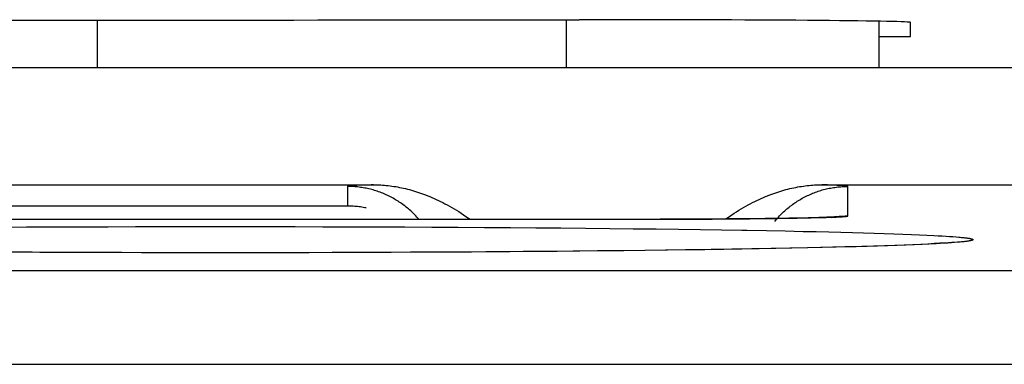
# Model space of a CAD drawing. Units: millimetres. Extents: x -33.7 to 33.7, y -24.5 to 24.5.
# Drawn here: x 23.2 to 26.3, y 19 to 20.1 of the extents above; entities that cross this region are included whole.
import ezdxf

# ---------------------------------------------------------------- set-up
doc = ezdxf.new("R2010")
doc.units = ezdxf.units.MM
doc.header["$LTSCALE"] = 15.367
for name, color, linetype in [('ASSI', 7, 'CONTINUOUS'), ('DRAFT', 7, 'CONTINUOUS'), ('RACCORDO', 7, 'CONTINUOUS')]:
    doc.layers.add(name, color=color, linetype=linetype)

msp = doc.modelspace()

# ---------------------------------------------------------------- linework, layer by layer
at = {"layer": 'ASSI', "color": 253, "linetype": 'CONTINUOUS'}
for p, q in [((24.9, 19.9), (24.9, 20.0532)), ((23.4, 20.0517), (23.4, 19.9)), ((24.2, 19.5201), (24.2, 19.4573)), ((24.2174, 19.5226), (24.2139, 19.5224)), ((24.2212, 19.5229), (24.2174, 19.5226)), ((24.2254, 19.5231), (24.2212, 19.5229)), ((24.23, 19.5234), (24.2254, 19.5231)), ((24.2376, 19.5238), (24.23, 19.5234)), ((24.2459, 19.5241), (24.2376, 19.5238)), ((24.2584, 19.5246), (24.2459, 19.5241)), ((24.2759, 19.5252), (24.2584, 19.5246)), ((24.2834, 19.5254), (24.2759, 19.5252)), ((25.7349, 19.5249), (25.7166, 19.5254)), ((25.748, 19.5244), (25.7349, 19.5249)), ((25.7569, 19.524), (25.748, 19.5244)), ((25.765, 19.5236), (25.7569, 19.524)), ((25.77, 19.5234), (25.765, 19.5236)), ((25.7746, 19.5231), (25.77, 19.5234)), ((25.7788, 19.5229), (25.7746, 19.5231)), ((25.7826, 19.5226), (25.7788, 19.5229)), ((25.8, 19.4259), (25.8, 19.5201)), ((24.2, 19.4573), (18.8, 19.4573)), ((25.7621, 19.4222), (25.7697, 19.4226)), ((25.7697, 19.4226), (25.7743, 19.4228)), ((25.7743, 19.4228), (25.7786, 19.4231)), ((25.7786, 19.4231), (25.7824, 19.4233)), ((25.7824, 19.4233), (25.7859, 19.4236)), ((23.3468, 19.3911), (23.4345, 19.3913)), ((23.4345, 19.3913), (23.5226, 19.3915)), ((23.5226, 19.3915), (23.6112, 19.3917)), ((23.7222, 19.3918), (23.8111, 19.3918)), ((23.8111, 19.3918), (23.9, 19.3918)), ((23.9, 19.3918), (23.9888, 19.3917)), ((23.9888, 19.3917), (24.0331, 19.3916)), ((24.0331, 19.3916), (24.1215, 19.3914)), ((24.1215, 19.3914), (24.2094, 19.3912)), ((24.2094, 19.3912), (24.2968, 19.3909)), ((25.2, 19.4154), (25.2535, 19.4154)), ((25.2, 19.4154), (25.2, 19.4154)), ((25.2535, 19.4154), (25.3217, 19.4156)), ((25.3217, 19.4156), (25.3663, 19.4158)), ((25.3663, 19.4158), (25.4866, 19.4167)), ((25.4866, 19.4167), (25.5758, 19.4177)), ((25.5758, 19.4177), (25.6376, 19.4187)), ((25.6376, 19.4187), (25.6818, 19.4196)), ((25.6818, 19.4196), (25.7118, 19.4204)), ((25.7118, 19.4204), (25.7307, 19.421)), ((25.7307, 19.421), (25.7443, 19.4215)), ((25.7443, 19.4215), (25.7621, 19.4222)), ((23.0881, 19.3899), (23.1735, 19.3904)), ((23.1735, 19.3904), (23.2598, 19.3908)), ((23.2598, 19.3908), (23.3468, 19.3911)), ((24.2968, 19.3909), (24.3834, 19.3906)), ((24.3834, 19.3906), (24.4693, 19.3902)), ((24.4693, 19.3902), (24.5543, 19.3897)), ((24.5543, 19.3897), (24.6382, 19.3892)), ((24.6382, 19.3892), (24.721, 19.3886)), ((24.721, 19.3886), (24.8025, 19.388)), ((24.8025, 19.388), (24.8826, 19.3873)), ((24.8826, 19.3873), (24.9612, 19.3866)), ((24.9612, 19.3866), (25.0383, 19.3858)), ((25.0383, 19.3858), (25.1136, 19.385)), ((25.1136, 19.385), (25.1871, 19.3841)), ((25.1871, 19.3841), (25.2588, 19.3832)), ((25.2588, 19.3832), (25.3284, 19.3822)), ((25.3284, 19.3822), (25.3959, 19.3812)), ((25.4772, 19.3799), (25.5397, 19.3788)), ((25.5397, 19.3788), (25.5998, 19.3776)), ((25.5998, 19.3776), (25.6574, 19.3765)), ((25.6574, 19.3765), (25.6989, 19.3756)), ((25.6989, 19.3756), (25.739, 19.3746)), ((25.739, 19.3746), (25.7776, 19.3737)), ((25.7776, 19.3737), (25.8146, 19.3727)), ((25.8146, 19.3727), (25.8501, 19.3717)), ((25.8501, 19.3717), (25.884, 19.3707)), ((25.884, 19.3707), (25.9163, 19.3697)), ((25.9163, 19.3697), (25.9469, 19.3687)), ((25.9469, 19.3687), (25.9759, 19.3676)), ((25.9759, 19.3676), (26.0032, 19.3665)), ((26.0032, 19.3665), (26.0288, 19.3655)), ((26.0288, 19.3655), (26.0527, 19.3644)), ((26.0527, 19.3644), (26.0749, 19.3633)), ((26.0749, 19.3633), (26.0886, 19.3625)), ((26.0886, 19.3625), (26.1016, 19.3618)), ((26.1016, 19.3618), (26.1138, 19.3611)), ((26.1138, 19.3611), (26.1253, 19.3603)), ((26.1253, 19.3603), (26.1359, 19.3596)), ((25.8616, 19.3285), (25.8266, 19.3275)), ((25.8949, 19.3295), (25.8616, 19.3285)), ((25.9267, 19.3305), (25.8949, 19.3295)), ((25.9568, 19.3316), (25.9267, 19.3305)), ((25.9852, 19.3326), (25.9568, 19.3316)), ((26.0119, 19.3337), (25.9852, 19.3326)), ((26.037, 19.3348), (26.0119, 19.3337)), ((26.0603, 19.3358), (26.037, 19.3348)), ((26.0818, 19.337), (26.0603, 19.3358)), ((26.0952, 19.3377), (26.0818, 19.337)), ((26.1078, 19.3384), (26.0952, 19.3377)), ((26.1197, 19.3392), (26.1078, 19.3384)), ((26.1307, 19.3399), (26.1197, 19.3392)), ((26.1409, 19.3407), (26.1307, 19.3399)), ((26.1359, 19.3596), (26.1457, 19.3588)), ((26.1503, 19.3415), (26.1409, 19.3407)), ((26.1589, 19.3422), (26.1503, 19.3415)), ((23.2166, 19.3093), (23.1307, 19.3097)), ((23.3032, 19.3089), (23.2166, 19.3093)), ((23.3906, 19.3087), (23.3032, 19.3089)), ((23.4785, 19.3084), (23.3906, 19.3087)), ((23.5669, 19.3082), (23.4785, 19.3084)), ((23.6112, 19.3082), (23.5669, 19.3082)), ((23.7, 19.3081), (23.6112, 19.3082)), ((23.7889, 19.308), (23.7, 19.3081)), ((23.8778, 19.3081), (23.7889, 19.308)), ((24.0774, 19.3083), (23.9888, 19.3082)), ((24.1655, 19.3085), (24.0774, 19.3083)), ((24.2532, 19.3088), (24.1655, 19.3085)), ((24.3402, 19.3091), (24.2532, 19.3088)), ((24.4265, 19.3095), (24.3402, 19.3091)), ((24.5119, 19.3099), (24.4265, 19.3095)), ((24.5964, 19.3104), (24.5119, 19.3099)), ((24.6797, 19.311), (24.5964, 19.3104)), ((24.7619, 19.3116), (24.6797, 19.311)), ((24.8427, 19.3122), (24.7619, 19.3116)), ((24.9221, 19.3129), (24.8427, 19.3122)), ((24.9999, 19.3137), (24.9221, 19.3129)), ((25.0761, 19.3145), (24.9999, 19.3137)), ((25.1506, 19.3153), (25.0761, 19.3145)), ((25.2232, 19.3162), (25.1506, 19.3153)), ((25.2938, 19.3171), (25.2232, 19.3162)), ((25.3624, 19.3181), (25.2938, 19.3171)), ((25.4289, 19.3192), (25.3624, 19.3181)), ((25.4931, 19.3202), (25.4289, 19.3192)), ((25.5549, 19.3214), (25.4931, 19.3202)), ((25.6144, 19.3225), (25.5549, 19.3214)), ((25.6714, 19.3237), (25.6144, 19.3225)), ((25.7124, 19.3246), (25.6714, 19.3237)), ((25.752, 19.3256), (25.7124, 19.3246)), ((25.7901, 19.3265), (25.752, 19.3256)), ((25.8266, 19.3275), (25.7901, 19.3265)), ((20.2052, 19.2513), (31.2016, 19.2513)), ((20.5, 18.9514), (31.2016, 18.9514))]:
    msp.add_line(p, q, dxfattribs=at)
at = {"layer": 'ASSI', "color": 7, "linetype": 'CONTINUOUS'}
for p, q in [((25.9, 19.9), (25.9, 20.0445)), ((20.25, 19.9), (28.25, 19.9)), ((20.25, 19.5254), (24.2834, 19.5254)), ((25.7166, 19.5254), (28.25, 19.5254)), ((17.8, 19.4154), (25.2, 19.4154)), ((26.1318, 19.341), (26.1215, 19.3401)), ((26.1385, 19.3417), (26.1318, 19.341))]:
    msp.add_line(p, q, dxfattribs=at)
at = {"layer": 'ASSI', "color": 253, "linetype": 'CONTINUOUS'}
for points in [[(24.2139, 19.5224), (24.2124, 19.5222), (24.2109, 19.5221), (24.2095, 19.522), (24.2082, 19.5218), (24.207, 19.5217), (24.2058, 19.5216), (24.2048, 19.5214), (24.2039, 19.5213), (24.2031, 19.5212), (24.2024, 19.5211), (24.2017, 19.5209), (24.2012, 19.5208), (24.2008, 19.5207), (24.2004, 19.5205), (24.2002, 19.5204), (24.2, 19.5203), (24.2, 19.5201)], [(24.4278, 19.4154), (24.4248, 19.4188), (24.4217, 19.4222), (24.4186, 19.4256), (24.4154, 19.429), (24.4121, 19.4323), (24.4088, 19.4355), (24.4055, 19.4387), (24.4021, 19.4418), (24.3987, 19.4449), (24.3952, 19.448), (24.3917, 19.4509), (24.3881, 19.4539), (24.3845, 19.4567), (24.3808, 19.4595), (24.3771, 19.4623), (24.3733, 19.465), (24.3695, 19.4676), (24.3657, 19.4702), (24.3618, 19.4727), (24.3579, 19.4752), (24.354, 19.4776), (24.35, 19.4799), (24.346, 19.4822), (24.3419, 19.4844), (24.3378, 19.4866), (24.3337, 19.4887), (24.3296, 19.4907), (24.3254, 19.4927), (24.3212, 19.4946), (24.3169, 19.4964), (24.3127, 19.4982), (24.3084, 19.4999), (24.3041, 19.5015), (24.2997, 19.5031), (24.2953, 19.5046), (24.2909, 19.506), (24.2865, 19.5074), (24.2821, 19.5087), (24.2776, 19.5099), (24.2732, 19.5111), (24.2687, 19.5122), (24.2642, 19.5132), (24.2597, 19.5141), (24.2551, 19.515), (24.2506, 19.5158), (24.246, 19.5166), (24.2414, 19.5172), (24.2369, 19.5178), (24.2323, 19.5184), (24.2277, 19.5188), (24.2231, 19.5192), (24.2185, 19.5196), (24.2139, 19.5198), (24.2092, 19.52), (24.2046, 19.5201), (24.2, 19.5201)], [(25.6788, 19.4946), (25.6831, 19.4964), (25.6873, 19.4982), (25.6916, 19.4999), (25.6959, 19.5015), (25.7003, 19.5031), (25.7047, 19.5046), (25.7091, 19.506), (25.7135, 19.5074), (25.7179, 19.5087), (25.7224, 19.5099), (25.7268, 19.5111), (25.7313, 19.5122), (25.7358, 19.5132), (25.7403, 19.5141), (25.7449, 19.515), (25.7494, 19.5158), (25.754, 19.5166), (25.7586, 19.5172), (25.7631, 19.5178), (25.7677, 19.5184), (25.7723, 19.5188), (25.7769, 19.5192), (25.7815, 19.5196), (25.7861, 19.5198), (25.7908, 19.52), (25.7954, 19.5201), (25.8, 19.5201)], [(25.8, 19.5201), (25.8, 19.5203), (25.7998, 19.5204), (25.7996, 19.5205), (25.7992, 19.5207), (25.7988, 19.5208), (25.7983, 19.5209), (25.7976, 19.5211), (25.7969, 19.5212), (25.7961, 19.5213), (25.7952, 19.5214), (25.7942, 19.5216), (25.793, 19.5217), (25.7918, 19.5218), (25.7905, 19.522), (25.7891, 19.5221), (25.7876, 19.5222), (25.7861, 19.5224), (25.7826, 19.5226)], [(25.5663, 19.4082), (25.5692, 19.4118), (25.5722, 19.4153), (25.5752, 19.4188), (25.5783, 19.4222), (25.5814, 19.4256), (25.5846, 19.429), (25.5879, 19.4323), (25.5912, 19.4355), (25.5945, 19.4387), (25.5979, 19.4418), (25.6013, 19.4449), (25.6048, 19.448), (25.6083, 19.4509), (25.6119, 19.4539), (25.6155, 19.4567), (25.6192, 19.4595), (25.6229, 19.4623), (25.6267, 19.465), (25.6305, 19.4676), (25.6343, 19.4702), (25.6382, 19.4727), (25.6421, 19.4752), (25.646, 19.4776), (25.65, 19.4799), (25.654, 19.4822), (25.6581, 19.4844), (25.6622, 19.4866), (25.6663, 19.4887), (25.6704, 19.4907), (25.6746, 19.4927), (25.6788, 19.4946)], [(24.2556, 19.4521), (24.2506, 19.453), (24.246, 19.4537), (24.2414, 19.4544), (24.2369, 19.455), (24.2323, 19.4555), (24.2277, 19.456), (24.2231, 19.4564), (24.2185, 19.4567), (24.2139, 19.457), (24.2092, 19.4571), (24.2046, 19.4572), (24.2, 19.4573)], [(25.7531, 19.4222), (25.754, 19.4223), (25.7586, 19.423), (25.7631, 19.4236), (25.7677, 19.4241), (25.7723, 19.4246), (25.7769, 19.425), (25.7815, 19.4253), (25.7861, 19.4255), (25.7908, 19.4257), (25.7954, 19.4258), (25.8, 19.4259)], [(25.7859, 19.4236), (25.7875, 19.4237), (25.789, 19.4239), (25.7904, 19.424), (25.7918, 19.4241), (25.793, 19.4243), (25.7941, 19.4244), (25.7951, 19.4245), (25.796, 19.4247), (25.7969, 19.4248), (25.7976, 19.4249), (25.7982, 19.4251), (25.7988, 19.4252), (25.7992, 19.4253), (25.7996, 19.4255), (25.7998, 19.4256), (25.8, 19.4257), (25.8, 19.4259)], [(23.6112, 19.3917), (23.7, 19.3918), (23.7222, 19.3918)], [(25.3959, 19.3812), (25.4612, 19.3802), (25.4772, 19.3799)], [(26.1457, 19.3588), (26.1547, 19.358), (26.1589, 19.3577), (26.1629, 19.3573), (26.1667, 19.3569), (26.1703, 19.3565), (26.1737, 19.3561), (26.1769, 19.3557), (26.1798, 19.3554), (26.1826, 19.355), (26.1852, 19.3546), (26.1875, 19.3542), (26.1897, 19.3538), (26.1917, 19.3534), (26.1934, 19.353), (26.195, 19.3526), (26.1963, 19.3523), (26.1974, 19.3519), (26.1984, 19.3515), (26.1991, 19.3511), (26.1996, 19.3507), (26.1999, 19.3503), (26.2, 19.3499)], [(26.2, 19.3499), (26.1999, 19.3495), (26.1996, 19.3492), (26.1991, 19.3488), (26.1984, 19.3484), (26.1974, 19.348), (26.1963, 19.3476), (26.195, 19.3472), (26.1934, 19.3468), (26.1917, 19.3464), (26.1897, 19.3461), (26.1875, 19.3457), (26.1852, 19.3453), (26.1826, 19.3449), (26.1798, 19.3445), (26.1769, 19.3441), (26.1737, 19.3437), (26.1703, 19.3434), (26.1667, 19.343), (26.1629, 19.3426), (26.1589, 19.3422)], [(23.9888, 19.3082), (23.9, 19.3081), (23.8778, 19.3081)]]:
    msp.add_lwpolyline(points, dxfattribs=at)
at = {"layer": 'ASSI', "color": 7, "linetype": 'CONTINUOUS'}
for points in [[(24.2834, 19.5254), (24.2892, 19.5254), (24.2949, 19.5253), (24.3007, 19.5251), (24.3065, 19.5248), (24.3124, 19.5244), (24.3183, 19.524), (24.3242, 19.5234), (24.3302, 19.5228), (24.3362, 19.5221), (24.3422, 19.5213), (24.3483, 19.5204), (24.3544, 19.5194), (24.3605, 19.5183), (24.3667, 19.5172), (24.3729, 19.5159), (24.3791, 19.5145), (24.3854, 19.5131), (24.3917, 19.5115), (24.398, 19.5099), (24.4044, 19.5081), (24.4108, 19.5063), (24.4172, 19.5043), (24.4237, 19.5022), (24.4302, 19.5), (24.4368, 19.4978), (24.4434, 19.4954), (24.45, 19.4929), (24.4567, 19.4902), (24.4634, 19.4875), (24.4701, 19.4846), (24.477, 19.4816), (24.4838, 19.4785), (24.4907, 19.4753), (24.4977, 19.4719), (24.5047, 19.4684), (24.5118, 19.4647), (24.5189, 19.4609), (24.5261, 19.4569), (24.5334, 19.4528), (24.5408, 19.4485), (24.5482, 19.4441), (24.5557, 19.4395), (24.5633, 19.4347), (24.571, 19.4297), (24.5788, 19.4244), (24.5867, 19.419), (24.5919, 19.4154)], [(25.5631, 19.4977), (25.5697, 19.5), (25.5762, 19.5022), (25.5827, 19.5043), (25.5891, 19.5062), (25.5956, 19.5081), (25.6019, 19.5099), (25.6083, 19.5115), (25.6146, 19.5131), (25.6209, 19.5145), (25.6271, 19.5159), (25.6333, 19.5172), (25.6395, 19.5183), (25.6456, 19.5194), (25.6517, 19.5204), (25.6578, 19.5213), (25.6638, 19.5221), (25.6698, 19.5228), (25.6758, 19.5234), (25.6817, 19.524), (25.6876, 19.5244), (25.6934, 19.5248), (25.6993, 19.5251), (25.7051, 19.5253), (25.7108, 19.5254), (25.7166, 19.5254)], [(25.4091, 19.4161), (25.413, 19.4188), (25.4209, 19.4243), (25.4288, 19.4295), (25.4365, 19.4345), (25.4441, 19.4393), (25.4516, 19.444), (25.459, 19.4484), (25.4664, 19.4527), (25.4737, 19.4568), (25.4809, 19.4608), (25.488, 19.4646), (25.4951, 19.4683), (25.5021, 19.4718), (25.5091, 19.4752), (25.516, 19.4784), (25.5229, 19.4816), (25.5297, 19.4846), (25.5365, 19.4874), (25.5432, 19.4902), (25.5499, 19.4928), (25.5565, 19.4953), (25.5631, 19.4977)], [(25.7636, 19.4228), (25.7616, 19.4227), (25.7572, 19.4224), (25.7512, 19.4221), (25.7427, 19.4217), (25.7324, 19.4213), (25.7204, 19.4208), (25.7065, 19.4204), (25.6908, 19.42), (25.6734, 19.4196), (25.6543, 19.4191), (25.6336, 19.4187), (25.6114, 19.4183), (25.5875, 19.4179), (25.5623, 19.4176), (25.5356, 19.4172)], [(25.7485, 19.4209), (25.7598, 19.4225), (25.7636, 19.4228)], [(25.4472, 19.4164), (25.4151, 19.4161), (25.3817, 19.4159), (25.3471, 19.4158), (25.3114, 19.4156), (25.2745, 19.4155), (25.2367, 19.4155), (25.2, 19.4154)], [(25.5356, 19.4172), (25.5075, 19.4169), (25.478, 19.4166), (25.4472, 19.4164)], [(26.0328, 19.3349), (26.0075, 19.3338), (25.9798, 19.3327), (25.9496, 19.3315), (25.9169, 19.3304), (25.8818, 19.3293), (25.8442, 19.3282), (25.8043, 19.327), (25.762, 19.3259), (25.7173, 19.3249), (25.6704, 19.3238), (25.6212, 19.3228), (25.5698, 19.3217)], [(26.1215, 19.3401), (26.1088, 19.3392), (26.0937, 19.3382), (26.0759, 19.3371), (26.0556, 19.336), (26.0328, 19.3349)], [(25.0838, 19.3146), (25.0143, 19.3139), (24.9431, 19.3132), (24.8702, 19.3125), (24.7957, 19.3119), (24.7196, 19.3113), (24.6421, 19.3108), (24.5631, 19.3103), (24.4829, 19.3098), (24.4014, 19.3094), (24.3188, 19.3091), (24.2352, 19.3088), (24.1506, 19.3085), (24.0652, 19.3083), (23.979, 19.3082), (23.8922, 19.3081), (23.8049, 19.3081), (23.7171, 19.3081), (23.6292, 19.3082), (23.5413, 19.3083), (23.4534, 19.3085), (23.3659, 19.3088), (23.2788, 19.3091), (23.1923, 19.3095), (23.1067, 19.3099)], [(25.3429, 19.3179), (25.281, 19.317), (25.2172, 19.3162), (25.1514, 19.3154), (25.0838, 19.3146)], [(25.5698, 19.3217), (25.5163, 19.3207), (25.4606, 19.3198), (25.4028, 19.3188), (25.3429, 19.3179)]]:
    msp.add_lwpolyline(points, dxfattribs=at)
at = {"layer": 'DRAFT', "color": 7, "linetype": 'CONTINUOUS'}
for p, q in [((25, 20.0532), (24.9413, 20.0532)), ((26, 20), (26, 20.0445)), ((25.9, 20), (26, 20))]:
    msp.add_line(p, q, dxfattribs=at)
for centre, major_axis, start_param, end_param in [((22.5, 20.1824), (15, 0), -1.734278, -1.407315), ((25, 20.0445), (1, 0), 6.283185, 7.853982)]:
    msp.add_ellipse(centre, major_axis=major_axis, ratio=0.008727, start_param=start_param, end_param=end_param, dxfattribs=at)
at = {"layer": 'RACCORDO', "color": 253, "linetype": 'CONTINUOUS'}
for p, q in [((24.9, 19.9), (24.9, 20.0532)), ((23.4, 20.0517), (23.4, 19.9)), ((24.2, 19.5201), (24.2, 19.4573)), ((24.2174, 19.5226), (24.2139, 19.5224)), ((24.2212, 19.5229), (24.2174, 19.5226)), ((24.2254, 19.5231), (24.2212, 19.5229)), ((24.23, 19.5234), (24.2254, 19.5231)), ((24.2376, 19.5238), (24.23, 19.5234)), ((24.2459, 19.5241), (24.2376, 19.5238)), ((24.2584, 19.5246), (24.2459, 19.5241)), ((24.2759, 19.5252), (24.2584, 19.5246)), ((24.2834, 19.5254), (24.2759, 19.5252)), ((25.7349, 19.5249), (25.7166, 19.5254)), ((25.748, 19.5244), (25.7349, 19.5249)), ((25.7569, 19.524), (25.748, 19.5244)), ((25.765, 19.5236), (25.7569, 19.524)), ((25.77, 19.5234), (25.765, 19.5236)), ((25.7746, 19.5231), (25.77, 19.5234)), ((25.7788, 19.5229), (25.7746, 19.5231)), ((25.7826, 19.5226), (25.7788, 19.5229)), ((25.8, 19.4259), (25.8, 19.5201)), ((24.2, 19.4573), (18.8, 19.4573)), ((25.7558, 19.4219), (25.7697, 19.4226)), ((25.7697, 19.4226), (25.7743, 19.4228)), ((25.7743, 19.4228), (25.7786, 19.4231)), ((25.7786, 19.4231), (25.7824, 19.4233)), ((25.7824, 19.4233), (25.7859, 19.4236)), ((17.6559, 19.4157), (25.2, 19.4154)), ((23.3468, 19.3911), (23.4345, 19.3913)), ((23.4345, 19.3913), (23.5226, 19.3915)), ((23.5226, 19.3915), (23.6112, 19.3917)), ((23.7222, 19.3918), (23.8111, 19.3918)), ((23.8111, 19.3918), (23.9, 19.3918)), ((23.9, 19.3918), (23.9888, 19.3917)), ((23.9888, 19.3917), (24.0331, 19.3916)), ((24.0331, 19.3916), (24.1215, 19.3914)), ((24.1215, 19.3914), (24.2094, 19.3912)), ((24.2094, 19.3912), (24.2968, 19.3909)), ((25.2, 19.4154), (25.2153, 19.4154)), ((25.2153, 19.4154), (25.3663, 19.4158)), ((25.3663, 19.4158), (25.4866, 19.4167)), ((25.4866, 19.4167), (25.5758, 19.4177)), ((25.5758, 19.4177), (25.6376, 19.4187)), ((25.6376, 19.4187), (25.6818, 19.4196)), ((25.6818, 19.4196), (25.7118, 19.4204)), ((25.7118, 19.4204), (25.7307, 19.421)), ((25.7307, 19.421), (25.7443, 19.4215)), ((25.7443, 19.4215), (25.7558, 19.4219)), ((23.0881, 19.3899), (23.1735, 19.3904)), ((23.1735, 19.3904), (23.2598, 19.3908)), ((23.2598, 19.3908), (23.3468, 19.3911)), ((24.2968, 19.3909), (24.3834, 19.3906)), ((24.3834, 19.3906), (24.4693, 19.3902)), ((24.4693, 19.3902), (24.5543, 19.3897)), ((24.5543, 19.3897), (24.6382, 19.3892)), ((24.6382, 19.3892), (24.721, 19.3886)), ((24.721, 19.3886), (24.8025, 19.388)), ((24.8025, 19.388), (24.8826, 19.3873)), ((24.8826, 19.3873), (24.9612, 19.3866)), ((24.9612, 19.3866), (25.0383, 19.3858)), ((25.0383, 19.3858), (25.1136, 19.385)), ((25.1136, 19.385), (25.1871, 19.3841)), ((25.1871, 19.3841), (25.2588, 19.3832)), ((25.2588, 19.3832), (25.3284, 19.3822)), ((25.3284, 19.3822), (25.3959, 19.3812)), ((25.4772, 19.3799), (25.5397, 19.3788)), ((25.5397, 19.3788), (25.5998, 19.3776)), ((25.5998, 19.3776), (25.6574, 19.3765)), ((25.6574, 19.3765), (25.6989, 19.3756)), ((25.6989, 19.3756), (25.739, 19.3746)), ((25.739, 19.3746), (25.7776, 19.3737)), ((25.7776, 19.3737), (25.8146, 19.3727)), ((25.8146, 19.3727), (25.8501, 19.3717)), ((25.8501, 19.3717), (25.884, 19.3707)), ((25.884, 19.3707), (25.9163, 19.3697)), ((25.9163, 19.3697), (25.9469, 19.3687)), ((25.9469, 19.3687), (25.9759, 19.3676)), ((25.9759, 19.3676), (26.0032, 19.3665)), ((26.0032, 19.3665), (26.0288, 19.3655)), ((26.0288, 19.3655), (26.0527, 19.3644)), ((26.0527, 19.3644), (26.0749, 19.3633)), ((26.0749, 19.3633), (26.0886, 19.3625)), ((26.0886, 19.3625), (26.1016, 19.3618)), ((26.1016, 19.3618), (26.1138, 19.3611)), ((26.1138, 19.3611), (26.1253, 19.3603)), ((26.1253, 19.3603), (26.1359, 19.3596)), ((25.8616, 19.3285), (25.8266, 19.3275)), ((25.8949, 19.3295), (25.8616, 19.3285)), ((25.9267, 19.3305), (25.8949, 19.3295)), ((25.9568, 19.3316), (25.9267, 19.3305)), ((25.9852, 19.3326), (25.9568, 19.3316)), ((26.0119, 19.3337), (25.9852, 19.3326)), ((26.037, 19.3348), (26.0119, 19.3337)), ((26.0603, 19.3358), (26.037, 19.3348)), ((26.0818, 19.337), (26.0603, 19.3358)), ((26.0952, 19.3377), (26.0818, 19.337)), ((26.1078, 19.3384), (26.0952, 19.3377)), ((26.1197, 19.3392), (26.1078, 19.3384)), ((26.1307, 19.3399), (26.1197, 19.3392)), ((26.1409, 19.3407), (26.1307, 19.3399)), ((26.1359, 19.3596), (26.1457, 19.3588)), ((26.1503, 19.3415), (26.1409, 19.3407)), ((26.1589, 19.3422), (26.1503, 19.3415)), ((23.2166, 19.3093), (23.1307, 19.3097)), ((23.3032, 19.3089), (23.2166, 19.3093)), ((23.3906, 19.3087), (23.3032, 19.3089)), ((23.4785, 19.3084), (23.3906, 19.3087)), ((23.5669, 19.3082), (23.4785, 19.3084)), ((23.6112, 19.3082), (23.5669, 19.3082)), ((23.7, 19.3081), (23.6112, 19.3082)), ((23.7889, 19.308), (23.7, 19.3081)), ((23.8778, 19.3081), (23.7889, 19.308)), ((24.0774, 19.3083), (23.9888, 19.3082)), ((24.1655, 19.3085), (24.0774, 19.3083)), ((24.2532, 19.3088), (24.1655, 19.3085)), ((24.3402, 19.3091), (24.2532, 19.3088)), ((24.4265, 19.3095), (24.3402, 19.3091)), ((24.5119, 19.3099), (24.4265, 19.3095)), ((24.5964, 19.3104), (24.5119, 19.3099)), ((24.6797, 19.311), (24.5964, 19.3104)), ((24.7619, 19.3116), (24.6797, 19.311)), ((24.8427, 19.3122), (24.7619, 19.3116)), ((24.9221, 19.3129), (24.8427, 19.3122)), ((24.9999, 19.3137), (24.9221, 19.3129)), ((25.0761, 19.3145), (24.9999, 19.3137)), ((25.1506, 19.3153), (25.0761, 19.3145)), ((25.2232, 19.3162), (25.1506, 19.3153)), ((25.2938, 19.3171), (25.2232, 19.3162)), ((25.3624, 19.3181), (25.2938, 19.3171)), ((25.4289, 19.3192), (25.3624, 19.3181)), ((25.4931, 19.3202), (25.4289, 19.3192)), ((25.5549, 19.3214), (25.4931, 19.3202)), ((25.6144, 19.3225), (25.5549, 19.3214)), ((25.6714, 19.3237), (25.6144, 19.3225)), ((25.7124, 19.3246), (25.6714, 19.3237)), ((25.752, 19.3256), (25.7124, 19.3246)), ((25.7901, 19.3265), (25.752, 19.3256)), ((25.8266, 19.3275), (25.7901, 19.3265)), ((20.2052, 19.2513), (31.2016, 19.2513)), ((20.5, 18.9514), (31.2016, 18.9514))]:
    msp.add_line(p, q, dxfattribs=at)
at = {"layer": 'RACCORDO', "color": 7, "linetype": 'CONTINUOUS'}
for p, q in [((25.9, 19.9), (25.9, 20.0483)), ((20.25, 19.5254), (24.2834, 19.5254)), ((25.7166, 19.5254), (28.25, 19.5254))]:
    msp.add_line(p, q, dxfattribs=at)
at = {"layer": 'RACCORDO', "color": 253, "linetype": 'CONTINUOUS'}
for points in [[(24.2139, 19.5224), (24.2124, 19.5222), (24.2109, 19.5221), (24.2095, 19.522), (24.2082, 19.5218), (24.207, 19.5217), (24.2058, 19.5216), (24.2048, 19.5214), (24.2039, 19.5213), (24.2031, 19.5212), (24.2024, 19.5211), (24.2017, 19.5209), (24.2012, 19.5208), (24.2008, 19.5207), (24.2004, 19.5205), (24.2002, 19.5204), (24.2, 19.5203), (24.2, 19.5201)], [(25.8, 19.5201), (25.8, 19.5203), (25.7998, 19.5204), (25.7996, 19.5205), (25.7992, 19.5207), (25.7988, 19.5208), (25.7983, 19.5209), (25.7976, 19.5211), (25.7969, 19.5212), (25.7961, 19.5213), (25.7952, 19.5214), (25.7942, 19.5216), (25.793, 19.5217), (25.7918, 19.5218), (25.7905, 19.522), (25.7891, 19.5221), (25.7876, 19.5222), (25.7861, 19.5224), (25.7826, 19.5226)], [(24.2597, 19.4513), (24.2551, 19.4522), (24.2506, 19.453), (24.246, 19.4537), (24.2414, 19.4544), (24.2369, 19.455), (24.2323, 19.4555), (24.2277, 19.456), (24.2231, 19.4564), (24.2185, 19.4567), (24.2139, 19.457), (24.2092, 19.4571), (24.2046, 19.4572)], [(25.7859, 19.4236), (25.7875, 19.4237), (25.789, 19.4239), (25.7904, 19.424), (25.7918, 19.4241), (25.793, 19.4243), (25.7941, 19.4244), (25.7951, 19.4245), (25.796, 19.4247), (25.7969, 19.4248), (25.7976, 19.4249), (25.7982, 19.4251), (25.7988, 19.4252), (25.7992, 19.4253), (25.7996, 19.4255), (25.7998, 19.4256), (25.8, 19.4257), (25.8, 19.4259)], [(23.6112, 19.3917), (23.7, 19.3918), (23.7222, 19.3918)], [(25.3959, 19.3812), (25.4612, 19.3802), (25.4772, 19.3799)], [(26.1457, 19.3588), (26.1547, 19.358), (26.1589, 19.3577), (26.1629, 19.3573), (26.1667, 19.3569), (26.1703, 19.3565), (26.1737, 19.3561), (26.1769, 19.3557), (26.1798, 19.3554), (26.1826, 19.355), (26.1852, 19.3546), (26.1875, 19.3542), (26.1897, 19.3538), (26.1917, 19.3534), (26.1934, 19.353), (26.195, 19.3526), (26.1963, 19.3523), (26.1974, 19.3519), (26.1984, 19.3515), (26.1991, 19.3511), (26.1996, 19.3507), (26.1999, 19.3503), (26.2, 19.3499)], [(26.2, 19.3499), (26.1999, 19.3495), (26.1996, 19.3492), (26.1991, 19.3488), (26.1984, 19.3484), (26.1974, 19.348), (26.1963, 19.3476), (26.195, 19.3472), (26.1934, 19.3468), (26.1917, 19.3464), (26.1897, 19.3461), (26.1875, 19.3457), (26.1852, 19.3453), (26.1826, 19.3449), (26.1798, 19.3445), (26.1769, 19.3441), (26.1737, 19.3437), (26.1703, 19.3434), (26.1667, 19.343), (26.1629, 19.3426), (26.1589, 19.3422)], [(23.9888, 19.3082), (23.9, 19.3081), (23.8778, 19.3081)]]:
    msp.add_lwpolyline(points, dxfattribs=at)
at = {"layer": 'RACCORDO', "color": 7, "linetype": 'CONTINUOUS'}
for points in [[(24.2834, 19.5254), (24.2892, 19.5254), (24.2949, 19.5253), (24.3007, 19.5251), (24.3065, 19.5248), (24.3124, 19.5244), (24.3183, 19.524), (24.3242, 19.5234), (24.3302, 19.5228), (24.3362, 19.5221), (24.3422, 19.5213), (24.3483, 19.5204), (24.3544, 19.5194), (24.3605, 19.5183), (24.3667, 19.5172), (24.3729, 19.5159), (24.3791, 19.5145), (24.3854, 19.5131), (24.3917, 19.5115), (24.398, 19.5099), (24.4044, 19.5081), (24.4108, 19.5063), (24.4172, 19.5043), (24.4237, 19.5022), (24.4302, 19.5), (24.4368, 19.4978), (24.4434, 19.4954), (24.45, 19.4929), (24.4567, 19.4902), (24.4634, 19.4875), (24.4701, 19.4846), (24.477, 19.4816), (24.4838, 19.4785), (24.4907, 19.4753), (24.4977, 19.4719), (24.5047, 19.4684), (24.5118, 19.4647), (24.5189, 19.4609), (24.5261, 19.4569), (24.5334, 19.4528), (24.5408, 19.4485), (24.5482, 19.4441), (24.5557, 19.4395), (24.5633, 19.4347), (24.571, 19.4297), (24.5788, 19.4244), (24.5867, 19.419), (24.5919, 19.4154)], [(25.5631, 19.4977), (25.5697, 19.5), (25.5762, 19.5022), (25.5827, 19.5043), (25.5891, 19.5062), (25.5956, 19.5081), (25.6019, 19.5099), (25.6083, 19.5115), (25.6146, 19.5131), (25.6209, 19.5145), (25.6271, 19.5159), (25.6333, 19.5172), (25.6395, 19.5183)], [(25.6395, 19.5183), (25.6456, 19.5194), (25.6517, 19.5204), (25.6578, 19.5213), (25.6638, 19.5221), (25.6698, 19.5228), (25.6758, 19.5234), (25.6817, 19.524), (25.6876, 19.5244), (25.6934, 19.5248), (25.6993, 19.5251), (25.7051, 19.5253), (25.7108, 19.5254)], [(25.4091, 19.4161), (25.413, 19.4188), (25.4209, 19.4243), (25.4288, 19.4295), (25.4365, 19.4345), (25.4441, 19.4393), (25.4516, 19.444), (25.459, 19.4484), (25.4664, 19.4527), (25.4737, 19.4568), (25.4809, 19.4608), (25.488, 19.4646), (25.4951, 19.4683), (25.5021, 19.4718), (25.5091, 19.4752), (25.516, 19.4784), (25.5229, 19.4816), (25.5297, 19.4846), (25.5365, 19.4874), (25.5432, 19.4902), (25.5499, 19.4928), (25.5565, 19.4953), (25.5631, 19.4977)]]:
    msp.add_lwpolyline(points, dxfattribs=at)

doc.saveas('drawing.dxf')
